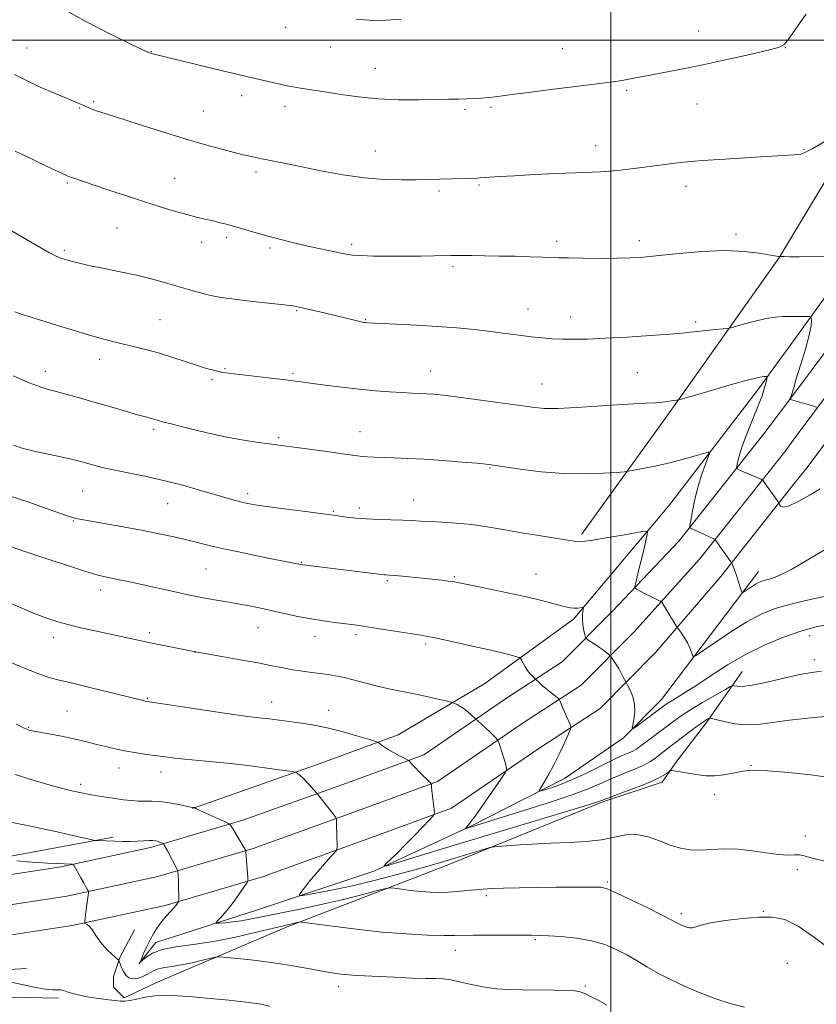
# Model space of a CAD drawing. Extents: x 2197300 to 2200200, y 347300 to 350200.
# Drawn here: x 2198322 to 2198562, y 348709 to 349006 of the extents above; entities that cross this region are included whole.
import ezdxf

# ---------------------------------------------------------------- set-up
doc = ezdxf.new("R2010")
doc.units = 0
doc.header["$MEASUREMENT"] = 0
for name, color, linetype, lineweight in [('32000', 7, 'Continuous', 0), ('DTM HARD BREAKLINE', 7, 'Continuous', 0), ('DTM SPOT ELEVATION', 2, 'Continuous', 13), ('INDEX CONTOUR', 41, 'Continuous', 13), ('INTERMEDIATE CONTOUR', 44, 'Continuous', 0)]:
    doc.layers.add(name, color=color, linetype=linetype, lineweight=lineweight)

msp = doc.modelspace()

# ---------------------------------------------------------------- linework, layer by layer
at = {"layer": '32000', "flags": 128}
for points in [[(2198500, 350000), (2198500, 347500)], [(2197500, 349000), (2200000, 349000)]]:
    msp.add_lwpolyline(points, dxfattribs=at)
at = {"layer": 'DTM HARD BREAKLINE'}
for points in [[(2198554.99, 348879.31, 1194.77), (2198588.24, 348923.83, 1191.31), (2198640.56, 348990.29, 1186.9), (2198690.92, 349059.33, 1183.26), (2198746.44, 349134.89, 1178.26), (2198794.89, 349196.78, 1173.85), (2198849.12, 349271.04, 1170.21), (2198900.12, 349342.03, 1166.83), (2198947.25, 349405.22, 1163.98), (2199000.85, 349475.57, 1159.69), (2199053.16, 349545.92, 1155.08), (2199114.51, 349624.1, 1149.56), (2199157.13, 349680.78, 1145.66), (2199186.19, 349719.86, 1143.85), (2199274.02, 349833.22, 1139.95), (2199312.76, 349886.63, 1137.55), (2199349.57, 349934.19, 1135.99), (2199382.52, 349972.64, 1135.66), (2199405.312, 350000, 1135.391)], [(2198555, 348893.12, 1193.89), (2198581.69, 348928.85, 1191.11), (2198633.98, 348995.27, 1186.7), (2198684.26, 349064.2, 1183.06), (2198739.87, 349139.88, 1178.06), (2198788.31, 349201.76, 1173.65), (2198842.44, 349275.88, 1170.01), (2198893.46, 349346.9, 1166.63), (2198940.66, 349410.19, 1163.78), (2198994.26, 349480.53, 1159.49), (2199046.6, 349550.93, 1154.88), (2199107.97, 349629.13, 1149.36), (2199150.52, 349685.72, 1145.46), (2199179.62, 349724.85, 1143.65), (2199267.42, 349838.17, 1139.75), (2199306.16, 349891.58, 1137.35), (2199343.17, 349939.4, 1135.79), (2199376.22, 349977.96, 1135.46), (2199394.574, 350000, 1135.24)], [(2198559.19, 348871.15, 1194.81), (2198594.79, 348918.81, 1191.11), (2198647.14, 348985.31, 1186.7), (2198697.58, 349054.46, 1183.06), (2198753.01, 349129.9, 1178.06), (2198801.47, 349191.8, 1173.65), (2198855.8, 349266.2, 1170.01), (2198906.78, 349337.16, 1166.63), (2198953.84, 349400.25, 1163.78), (2199007.44, 349470.61, 1159.49), (2199059.72, 349540.91, 1154.88), (2199121.05, 349619.07, 1149.36), (2199163.74, 349675.84, 1145.46), (2199192.76, 349714.87, 1143.65), (2199280.62, 349828.27, 1139.75), (2199319.36, 349881.68, 1137.35), (2199355.97, 349928.98, 1135.79), (2199388.82, 349967.32, 1135.46), (2199416.052, 350000, 1135.144)], [(2198555.05, 348941.57, 1191.67), (2198580.6, 348983.98, 1189.64)], [(2198491.15, 348850.96, 1199.75), (2198517.18, 348886.96, 1196.42), (2198550.81, 348934.52, 1192.01), (2198555.05, 348941.57, 1191.67)], [(2198555.02, 348909.34, 1194.81), (2198573.85, 348935.3, 1191.94)], [(2198373.89, 348768.34, 1212.04), (2198410.93, 348781.36, 1209.61), (2198435.83, 348790.47, 1207.49), (2198461.98, 348805.99, 1205.13), (2198488.74, 348825.35, 1202.31), (2198517.34, 348859.44, 1199.37), (2198544.01, 348894.16, 1196.49), (2198555.02, 348909.34, 1194.81)], [(2198546.13, 348881.24, 1194.82), (2198555, 348893.12, 1193.89)], [(2198546.13, 348881.24, 1194.82), (2198520.44, 348848.87, 1198.46), (2198500.43, 348827.79, 1200.76), (2198485.35, 348812.52, 1203.07), (2198468.22, 348801.37, 1205.05), (2198443.57, 348784.51, 1207.67), (2198421.66, 348776.45, 1209.27), (2198389.37, 348764.84, 1211.58), (2198361.19, 348756.52, 1214.39), (2198334.3, 348750.72, 1216.25), (2198313.13, 348747.47, 1218.11)], [(2198552.73, 348876.28, 1195.01), (2198554.99, 348879.31, 1194.77)], [(2198552.73, 348876.28, 1195.01), (2198526.69, 348843.48, 1198.66), (2198506.98, 348821.61, 1200.96), (2198491.07, 348805.51, 1203.27), (2198473.22, 348793.88, 1205.25), (2198447.73, 348776.45, 1207.87), (2198424.74, 348767.99, 1209.47), (2198392.17, 348756.28, 1211.78), (2198363.42, 348747.79, 1214.59), (2198335.93, 348741.86, 1216.45), (2198314.19, 348738.53, 1218.31)], [(2198559.19, 348871.15, 1194.81), (2198554.98, 348865.84, 1195.4)], [(2198554.98, 348865.84, 1195.4), (2198533.1, 348838.29, 1198.46), (2198513.53, 348815.43, 1200.76), (2198496.79, 348798.5, 1203.07), (2198478.22, 348786.39, 1205.05), (2198451.89, 348768.39, 1207.67), (2198427.82, 348759.53, 1209.27), (2198394.97, 348747.72, 1211.58), (2198365.65, 348739.06, 1214.39), (2198337.56, 348733, 1216.25), (2198315.25, 348729.59, 1218.11)], [(2198357.68, 348721.49, 1214.03), (2198362.77, 348727.92, 1213.46), (2198393.43, 348737.71, 1210.96), (2198428.56, 348749.44, 1208.21), (2198457.92, 348763.05, 1205.84), (2198485.99, 348777.3, 1203.28), (2198503.84, 348789.57, 1202.19), (2198515.29, 348801.15, 1201.3), (2198544.5, 348839.73, 1197.33)], [(2198356.34, 348731.72, 1215.44), (2198351.91, 348723.38, 1215.83), (2198350.03, 348717.61, 1217.11), (2198350.05, 348714.41, 1217.49), (2198353.27, 348711.22, 1217.75), (2198362.84, 348715.76, 1217.49), (2198402.42, 348732.64, 1214.29), (2198449.67, 348750.84, 1210.77), (2198497.55, 348770.33, 1208.21), (2198515.44, 348776.2, 1208.4), (2198519.88, 348782.62, 1207.7), (2198528.77, 348794.2, 1206.29), (2198539.56, 348809.62, 1203.15)], [(2198013.17, 348773.67, 1245.53), (2198024.12, 348762.21, 1245.15), (2198035.04, 348755.88, 1244.89), (2198047.21, 348753.39, 1243.93), (2198061.95, 348751.56, 1241.82), (2198096.5, 348751.77, 1239.07), (2198138.74, 348752.02, 1235.29), (2198179.7, 348752.27, 1228.76), (2198209.79, 348751.17, 1224.15), (2198245.63, 348751.38, 1221.15), (2198288.5, 348752.28, 1217.11), (2198317.93, 348753.73, 1215.64), (2198349.9, 348759.68, 1213.66)], [(2198152.26, 348718.98, 1232.59), (2198191.31, 348717.3, 1227.6), (2198234.83, 348717.56, 1222.8), (2198271.31, 348717.77, 1219.67), (2198298.18, 348718.58, 1218.19), (2198323.77, 348720.01, 1217.11)], [(2198151.01, 348714.49, 1234.77), (2198193.89, 348713.47, 1229.01), (2198225.26, 348711.74, 1225.04), (2198254.06, 348711.91, 1222.74), (2198286.7, 348712.11, 1219.92), (2198308.46, 348711.6, 1219.28), (2198333.43, 348711.11, 1218.26)]]:
    msp.add_polyline3d(points, dxfattribs=at)
at = {"layer": 'DTM SPOT ELEVATION'}
for p in [(2198401.97, 349003.78, 1186.53), (2198526.49, 349002.74, 1187.29), (2198323.97, 348997.64, 1189.09), (2198361.47, 348996.5, 1187.95), (2198415.45, 348997.86, 1186.78), (2198485.36, 348997.52, 1187.1), (2198552.54, 348997.71, 1188.03), (2198428.96, 348991.42, 1187.21), (2198388.7, 348983.21, 1188.51), (2198504.77, 348984.86, 1188.22), (2198344.08, 348981.42, 1189.78), (2198525.92, 348980.67, 1188.75), (2198339.84, 348979.46, 1190.12), (2198377.14, 348978.59, 1189.1), (2198401.77, 348979.96, 1188.54), (2198456.06, 348979.1, 1188.25), (2198463.8, 348979.67, 1188.23), (2198429.01, 348966.58, 1189.23), (2198495.38, 348968.15, 1189.39), (2198558.17, 348966.93, 1189.9), (2198392.95, 348960.16, 1190.37), (2198336.07, 348956.93, 1192.18), (2198368.52, 348958.33, 1191.11), (2198448.17, 348954.48, 1190.3), (2198460.26, 348956.24, 1190.18), (2198522.59, 348955.88, 1190.55), (2198351.06, 348943.31, 1192.91), (2198376.63, 348938.99, 1192.62), (2198384.17, 348940.55, 1192.35), (2198483.65, 348939.35, 1191.61), (2198508.52, 348939.53, 1191.57), (2198537.72, 348941.46, 1191.69), (2198335.24, 348936.62, 1193.73), (2198397.17, 348937.33, 1192.29), (2198421.83, 348938.43, 1191.65), (2198452.36, 348931.65, 1192.29), (2198405.22, 348918.37, 1194.13), (2198475.04, 348918.93, 1193.26), (2198364.03, 348915.73, 1195.03), (2198426.04, 348915.72, 1193.91), (2198487.88, 348916.46, 1193.38), (2198525.59, 348914.96, 1193.72), (2198345.83, 348903.72, 1196.61), (2198329.53, 348900.12, 1197.46), (2198383.61, 348900.9, 1195.88), (2198445.7, 348900.2, 1195.3), (2198379.74, 348897.62, 1196.25), (2198404.18, 348899.51, 1195.78), (2198507.93, 348899.66, 1194.95), (2198479.23, 348896.27, 1195.22), (2198362.18, 348882.67, 1198.3), (2198399.8, 348880.14, 1197.77), (2198424.32, 348881.92, 1197.23), (2198463.5, 348870.99, 1198.11), (2198340.7, 348864.01, 1200.92), (2198390.53, 348863.23, 1199.61), (2198366.32, 348860.19, 1200.84), (2198424.17, 348858.86, 1199.59), (2198440.52, 348861.31, 1199.28), (2198416.32, 348857.94, 1199.85), (2198337.88, 348854.98, 1202.11), (2198406.72, 348842.5, 1201.91), (2198377.95, 348840.55, 1202.92), (2198452.78, 348838.18, 1201.83), (2198477.44, 348839.02, 1201.21), (2198432.6, 348836.97, 1202.21), (2198346.2, 348834.14, 1204.53), (2198360.97, 348821.35, 1205.66), (2198393.62, 348822.8, 1204.77), (2198410.83, 348820.21, 1204.6), (2198423.18, 348820.67, 1204.36), (2198559.94, 348820.43, 1202.6), (2198331.94, 348819.88, 1206.53), (2198444.16, 348817.92, 1204.28), (2198374.57, 348815.36, 1206.02), (2198561.3, 348813.13, 1203.48), (2198360.25, 348801.52, 1207.88), (2198397.76, 348800.45, 1207.3), (2198336.05, 348797.73, 1209.05), (2198414.94, 348797.89, 1207.37), (2198324.46, 348792.74, 1209.9), (2198351.69, 348780.48, 1210.66), (2198364.37, 348779.33, 1210.59), (2198542.19, 348781.27, 1207.9), (2198340.16, 348775.54, 1211.63), (2198531.33, 348772.43, 1208.52), (2198558.57, 348760, 1209.7), (2198556.17, 348749.83, 1210.3), (2198498.88, 348746.17, 1211.79), (2198462.47, 348742.06, 1212.33), (2198545.97, 348737.32, 1211.85), (2198521.21, 348736.57, 1211.62), (2198477.24, 348728.71, 1214.19), (2198453.09, 348725.54, 1214.66), (2198553.14, 348721.58, 1213.63), (2198417.88, 348714.58, 1216.55), (2198492.26, 348714.74, 1215.85)]:
    msp.add_point(p, dxfattribs=at)
at = {"layer": 'INDEX CONTOUR'}
for points in [[(2198564.752, 348969.625, 1190), (2198560.845, 348967.326, 1190), (2198558.496, 348966.041, 1190), (2198557.289, 348965.556, 1190), (2198556.467, 348965.459, 1190), (2198555.265, 348965.391, 1190), (2198541.926, 348964.571, 1190), (2198534.329, 348964.089, 1190), (2198527.585, 348963.628, 1190), (2198523.023, 348963.26, 1190), (2198520.101, 348962.958, 1190), (2198512.47, 348962.011, 1190), (2198509.366, 348961.609, 1190), (2198506.072, 348961.163, 1190), (2198502.773, 348960.739, 1190), (2198499.679, 348960.416, 1190), (2198496.836, 348960.246, 1190), (2198489.324, 348960.007, 1190), (2198483.453, 348959.745, 1190), (2198476.923, 348959.409, 1190), (2198470.965, 348959.076, 1190), (2198466.548, 348958.809, 1190), (2198460.63, 348958.417, 1190), (2198459.666, 348958.373, 1190), (2198444.527, 348957.942, 1190), (2198441.207, 348957.866, 1190), (2198436.932, 348957.818, 1190), (2198431.728, 348957.947, 1190), (2198425.726, 348958.435, 1190), (2198419.147, 348959.387, 1190), (2198412.574, 348960.6, 1190), (2198401.992, 348962.742, 1190), (2198394.21, 348964.292, 1190), (2198390.726, 348965.036, 1190), (2198389.032, 348965.427, 1190), (2198386.46, 348966.064, 1190), (2198382.703, 348967.043, 1190), (2198377.733, 348968.41, 1190), (2198371.598, 348970.202, 1190), (2198364.522, 348972.374, 1190), (2198357.453, 348974.61, 1190), (2198347.554, 348977.8, 1190), (2198345.201, 348978.581, 1190), (2198343.807, 348979.075, 1190), (2198342.804, 348979.474, 1190), (2198341.957, 348979.845, 1190), (2198341.114, 348980.227, 1190), (2198340.08, 348980.68, 1190), (2198338.497, 348981.353, 1190), (2198332.266, 348983.962, 1190), (2198327.955, 348985.822, 1190), (2198323.766, 348987.753, 1190), (2198320.208, 348989.613, 1190)], [(2198566.299, 348832.654, 1200), (2198560.12, 348831.28, 1200), (2198554.292, 348829.941, 1200), (2198549.498, 348828.553, 1200), (2198545.31, 348826.861, 1200), (2198541.019, 348824.567, 1200), (2198536.189, 348821.547, 1200), (2198531.461, 348818.377, 1200), (2198527.751, 348815.805, 1200), (2198525.705, 348814.409, 1200), (2198524.893, 348814.074, 1200), (2198524.62, 348814.511, 1200), (2198524.302, 348815.458, 1200), (2198523.804, 348816.744, 1200), (2198523.104, 348818.228, 1200), (2198522.215, 348819.755, 1200), (2198521.303, 348821.137, 1200), (2198519.713, 348823.417, 1200), (2198518.782, 348824.858, 1200), (2198518.062, 348826.008, 1200), (2198515.34, 348830.492, 1200), (2198515.074, 348830.773, 1200), (2198514.697, 348830.962, 1200), (2198514.024, 348831.259, 1200), (2198513.048, 348831.706, 1200), (2198511.807, 348832.301, 1200), (2198510.377, 348833.02, 1200), (2198507.893, 348834.309, 1200), (2198507.31, 348834.687, 1200), (2198507.204, 348835.25, 1200), (2198507.481, 348836.479, 1200), (2198508.76, 348841.549, 1200), (2198509.493, 348844.545, 1200), (2198510.125, 348847.236, 1200), (2198510.955, 348850.962, 1200), (2198511.01, 348851.765, 1200), (2198510.2, 348851.91, 1200), (2198507.829, 348851.522, 1200), (2198503.556, 348850.754, 1200), (2198498.453, 348849.866, 1200), (2198493.945, 348849.148, 1200), (2198491.018, 348848.828, 1200), (2198488.893, 348848.894, 1200), (2198486.354, 348849.27, 1200), (2198477.651, 348850.662, 1200), (2198472.475, 348851.538, 1200), (2198467.491, 348852.436, 1200), (2198462.713, 348853.265, 1200), (2198458.032, 348853.927, 1200), (2198453.409, 348854.357, 1200), (2198449.099, 348854.616, 1200), (2198445.426, 348854.794, 1200), (2198442.559, 348854.964, 1200), (2198440.051, 348855.124, 1200), (2198437.294, 348855.255, 1200), (2198430.048, 348855.449, 1200), (2198426.314, 348855.612, 1200), (2198423.062, 348855.872, 1200), (2198420.413, 348856.175, 1200), (2198416.966, 348856.646, 1200), (2198407.267, 348857.902, 1200), (2198401.491, 348858.664, 1200), (2198396.295, 348859.372, 1200), (2198392.75, 348859.9, 1200), (2198390.472, 348860.307, 1200), (2198388.72, 348860.702, 1200), (2198386.814, 348861.192, 1200), (2198384.328, 348861.882, 1200), (2198380.902, 348862.873, 1200), (2198376.315, 348864.217, 1200), (2198370.905, 348865.741, 1200), (2198365.15, 348867.221, 1200), (2198359.504, 348868.478, 1200), (2198349.953, 348870.393, 1200), (2198346.615, 348871.149, 1200), (2198344.125, 348871.8, 1200), (2198340.506, 348872.831, 1200), (2198338.684, 348873.301, 1200), (2198336.328, 348873.844, 1200), (2198333.218, 348874.51, 1200), (2198326.917, 348875.835, 1200), (2198324.916, 348876.289, 1200), (2198323.664, 348876.613, 1200), (2198322.804, 348876.876, 1200), (2198319.91, 348877.845, 1200)], [(2198565.495, 348752.222, 1210), (2198560.717, 348753.283, 1210), (2198558.298, 348753.994, 1210), (2198556.903, 348754.338, 1210), (2198555.382, 348754.346, 1210), (2198553.329, 348754.263, 1210), (2198550.523, 348754.383, 1210), (2198546.853, 348754.893, 1210), (2198542.637, 348755.559, 1210), (2198538.305, 348756.042, 1210), (2198534.215, 348756.105, 1210), (2198530.452, 348755.92, 1210), (2198527.023, 348755.762, 1210), (2198523.908, 348755.87, 1210), (2198520.934, 348756.339, 1210), (2198517.892, 348757.228, 1210), (2198514.631, 348758.504, 1210), (2198511.233, 348759.755, 1210), (2198507.836, 348760.477, 1210), (2198504.511, 348760.331, 1210), (2198497.132, 348758.846, 1210), (2198492.579, 348758.352, 1210), (2198487.456, 348758.081, 1210), (2198481.919, 348757.857, 1210), (2198476.226, 348757.551, 1210), (2198471.037, 348757.21, 1210), (2198467.112, 348756.926, 1210), (2198464.891, 348756.744, 1210), (2198463.536, 348756.515, 1210), (2198461.886, 348756.043, 1210), (2198448.591, 348752.029, 1210), (2198445.169, 348751.027, 1210), (2198440.851, 348749.819, 1210), (2198435.148, 348748.286, 1210), (2198428.618, 348746.607, 1210), (2198422.078, 348745.032, 1210), (2198416.261, 348743.774, 1210), (2198411.545, 348742.854, 1210), (2198408.222, 348742.253, 1210), (2198406.474, 348741.979, 1210), (2198406.035, 348742.153, 1210), (2198406.531, 348742.925, 1210), (2198407.627, 348744.381, 1210), (2198409.158, 348746.355, 1210), (2198411.001, 348748.618, 1210), (2198413.001, 348750.932, 1210), (2198414.877, 348753.018, 1210), (2198417.107, 348755.456, 1210), (2198417.398, 348755.891, 1210), (2198417.443, 348756.889, 1210), (2198417.438, 348757.867, 1210), (2198417.419, 348759.24, 1210), (2198417.298, 348764.184, 1210), (2198417.268, 348764.983, 1210), (2198417.199, 348765.355, 1210), (2198417.032, 348765.619, 1210), (2198416.17, 348766.761, 1210), (2198411.643, 348772.539, 1210), (2198411.246, 348773.009, 1210), (2198409.639, 348774.787, 1210), (2198408.384, 348776.15, 1210), (2198407.181, 348777.401, 1210), (2198406.267, 348778.272, 1210), (2198405.646, 348778.793, 1210), (2198405.265, 348779.074, 1210), (2198404.94, 348779.23, 1210), (2198403.967, 348779.406, 1210), (2198401.514, 348779.752, 1210), (2198397.06, 348780.364, 1210), (2198391.323, 348781.119, 1210), (2198385.333, 348781.838, 1210), (2198379.951, 348782.384, 1210), (2198371.511, 348783.132, 1210), (2198368.387, 348783.471, 1210), (2198365.669, 348783.827, 1210), (2198360.09, 348784.617, 1210), (2198357.019, 348785.076, 1210), (2198353.94, 348785.602, 1210), (2198350.977, 348786.204, 1210), (2198348.137, 348786.861, 1210), (2198345.4, 348787.54, 1210), (2198342.715, 348788.218, 1210), (2198339.918, 348788.898, 1210), (2198336.817, 348789.59, 1210), (2198333.345, 348790.285, 1210), (2198325.55, 348791.754, 1210), (2198324.718, 348791.936, 1210), (2198324.323, 348792.046, 1210), (2198323.926, 348792.196, 1210), (2198322.933, 348792.654, 1210), (2198320.711, 348793.737, 1210)]]:
    msp.add_polyline3d(points, dxfattribs=at)
at = {"layer": 'INTERMEDIATE CONTOUR'}
for points in [[(2198558.885, 349007.792, 1188), (2198557.009, 349005.269, 1188), (2198553.327, 348999.988, 1188), (2198552.137, 348998.574, 1188), (2198550.546, 348997.774, 1188), (2198547.389, 348996.966, 1188), (2198541.902, 348995.682, 1188), (2198534.928, 348994.089, 1188), (2198527.707, 348992.505, 1188), (2198521.294, 348991.194, 1188), (2198515.983, 348990.177, 1188), (2198511.88, 348989.415, 1188), (2198509.001, 348988.866, 1188), (2198505.434, 348988.156, 1188), (2198503.897, 348987.871, 1188), (2198502.095, 348987.578, 1188), (2198499.76, 348987.248, 1188), (2198496.658, 348986.853, 1188), (2198487.723, 348985.76, 1188), (2198481.897, 348985.034, 1188), (2198475.983, 348984.283, 1188), (2198470.943, 348983.629, 1188), (2198465.109, 348982.857, 1188), (2198463.179, 348982.655, 1188), (2198461.101, 348982.508, 1188), (2198458.84, 348982.395, 1188), (2198456.503, 348982.303, 1188), (2198454.087, 348982.218, 1188), (2198451.18, 348982.133, 1188), (2198447.272, 348982.041, 1188), (2198442.044, 348981.957, 1188), (2198435.968, 348981.984, 1188), (2198429.712, 348982.249, 1188), (2198423.864, 348982.823, 1188), (2198418.687, 348983.562, 1188), (2198414.364, 348984.268, 1188), (2198411.006, 348984.792, 1188), (2198406.417, 348985.463, 1188), (2198404.685, 348985.766, 1188), (2198402.947, 348986.119, 1188), (2198392.698, 348988.391, 1188), (2198390.118, 348988.978, 1188), (2198387.212, 348989.659, 1188), (2198383.267, 348990.604, 1188), (2198362.25, 348995.714, 1188), (2198361.795, 348995.842, 1188), (2198361.383, 348995.97, 1188), (2198360.993, 348996.104, 1188), (2198360.436, 348996.329, 1188), (2198358.871, 348997.054, 1188), (2198355.287, 348998.769, 1188), (2198349.109, 349001.783, 1188), (2198341.476, 349005.688, 1188), (2198333.959, 349009.893, 1188)], [(2198436.751, 349006.282, 1186), (2198432.21, 349005.973, 1186), (2198428.547, 349005.92, 1186), (2198425.625, 349006.052, 1186), (2198423.179, 349006.262, 1186)], [(2198570.232, 348934.736, 1192), (2198556.799, 348934.668, 1192), (2198553.864, 348934.674, 1192), (2198552.247, 348934.692, 1192), (2198550.846, 348934.729, 1192), (2198550.644, 348934.747, 1192), (2198549.884, 348934.865, 1192), (2198548.068, 348935.181, 1192), (2198544.807, 348935.727, 1192), (2198540.161, 348936.267, 1192), (2198534.301, 348936.501, 1192), (2198527.522, 348936.224, 1192), (2198520.625, 348935.625, 1192), (2198514.537, 348934.988, 1192), (2198509.867, 348934.543, 1192), (2198505.956, 348934.293, 1192), (2198501.83, 348934.187, 1192), (2198496.842, 348934.175, 1192), (2198491.654, 348934.224, 1192), (2198487.26, 348934.3, 1192), (2198484.307, 348934.378, 1192), (2198479.458, 348934.556, 1192), (2198475.695, 348934.668, 1192), (2198471.108, 348934.783, 1192), (2198466.313, 348934.881, 1192), (2198461.864, 348934.949, 1192), (2198458.076, 348934.988, 1192), (2198455.206, 348935.005, 1192), (2198453.331, 348935.004, 1192), (2198451.811, 348934.984, 1192), (2198446.756, 348934.885, 1192), (2198442.723, 348934.828, 1192), (2198438.056, 348934.796, 1192), (2198433.119, 348934.811, 1192), (2198428.457, 348934.876, 1192), (2198424.657, 348934.995, 1192), (2198422.077, 348935.176, 1192), (2198420.163, 348935.45, 1192), (2198418.128, 348935.856, 1192), (2198415.366, 348936.423, 1192), (2198411.975, 348937.13, 1192), (2198408.232, 348937.948, 1192), (2198404.38, 348938.849, 1192), (2198400.515, 348939.814, 1192), (2198396.699, 348940.826, 1192), (2198393.008, 348941.861, 1192), (2198386.529, 348943.735, 1192), (2198383.968, 348944.449, 1192), (2198381.748, 348945.031, 1192), (2198379.672, 348945.537, 1192), (2198377.535, 348946.029, 1192), (2198375.104, 348946.605, 1192), (2198372.14, 348947.366, 1192), (2198368.455, 348948.398, 1192), (2198364.071, 348949.708, 1192), (2198359.063, 348951.285, 1192), (2198353.607, 348953.075, 1192), (2198348.284, 348954.862, 1192), (2198337.435, 348958.522, 1192), (2198336.727, 348958.776, 1192), (2198335.878, 348959.151, 1192), (2198327.955, 348962.914, 1192), (2198324.71, 348964.432, 1192), (2198322.272, 348965.551, 1192), (2198320.35, 348966.462, 1192)], [(2198562.031, 348889.315, 1194), (2198561.158, 348889.58, 1194), (2198554.126, 348891.661, 1194), (2198554.006, 348891.708, 1194), (2198553.986, 348891.784, 1194), (2198554.048, 348891.956, 1194), (2198554.338, 348892.712, 1194), (2198554.516, 348893.238, 1194), (2198555.112, 348895.253, 1194), (2198555.901, 348897.835, 1194), (2198557.181, 348901.97, 1194), (2198558.625, 348906.765, 1194), (2198559.795, 348911.028, 1194), (2198560.372, 348913.846, 1194), (2198560.496, 348915.402, 1194), (2198560.422, 348916.157, 1194), (2198560.32, 348916.515, 1194), (2198560.015, 348916.646, 1194), (2198559.246, 348916.66, 1194), (2198553.889, 348916.626, 1194), (2198551.786, 348916.592, 1194), (2198549.494, 348916.43, 1194), (2198546.766, 348916.009, 1194), (2198543.51, 348915.263, 1194), (2198540.249, 348914.389, 1194), (2198536.167, 348913.227, 1194), (2198535.17, 348913.031, 1194), (2198533.814, 348912.892, 1194), (2198531.505, 348912.678, 1194), (2198528.673, 348912.405, 1194), (2198526.013, 348912.127, 1194), (2198523.912, 348911.878, 1194), (2198521.55, 348911.62, 1194), (2198517.799, 348911.298, 1194), (2198511.954, 348910.883, 1194), (2198504.987, 348910.443, 1194), (2198498.288, 348910.073, 1194), (2198492.94, 348909.848, 1194), (2198488.791, 348909.766, 1194), (2198485.38, 348909.805, 1194), (2198482.283, 348909.946, 1194), (2198479.227, 348910.192, 1194), (2198475.975, 348910.549, 1194), (2198472.333, 348911.013, 1194), (2198468.27, 348911.551, 1194), (2198463.798, 348912.117, 1194), (2198458.912, 348912.675, 1194), (2198453.559, 348913.198, 1194), (2198447.669, 348913.664, 1194), (2198441.343, 348914.053, 1194), (2198435.352, 348914.358, 1194), (2198426.572, 348914.771, 1194), (2198426.046, 348914.813, 1194), (2198425.634, 348914.862, 1194), (2198425.006, 348914.98, 1194), (2198423.911, 348915.228, 1194), (2198416.863, 348916.93, 1194), (2198413.578, 348917.699, 1194), (2198404.236, 348919.813, 1194), (2198403.08, 348919.983, 1194), (2198400.548, 348920.281, 1194), (2198391.147, 348921.294, 1194), (2198386.483, 348921.82, 1194), (2198383.194, 348922.254, 1194), (2198380.833, 348922.672, 1194), (2198378.61, 348923.192, 1194), (2198375.897, 348923.902, 1194), (2198372.694, 348924.78, 1194), (2198369.162, 348925.78, 1194), (2198365.415, 348926.853, 1194), (2198361.377, 348927.966, 1194), (2198356.925, 348929.079, 1194), (2198352.058, 348930.153, 1194), (2198347.262, 348931.134, 1194), (2198343.14, 348931.964, 1194), (2198340.136, 348932.606, 1194), (2198338.042, 348933.097, 1194), (2198336.49, 348933.505, 1194), (2198335.146, 348933.899, 1194), (2198333.82, 348934.37, 1194), (2198332.36, 348935.016, 1194), (2198330.572, 348935.951, 1194), (2198328.1, 348937.349, 1194), (2198314.332, 348945.306, 1194)], [(2198563.041, 348864.646, 1196), (2198560.087, 348862.882, 1196), (2198556.696, 348860.951, 1196), (2198553.771, 348859.544, 1196), (2198551.991, 348859.151, 1196), (2198551.161, 348859.467, 1196), (2198550.862, 348859.986, 1196), (2198550.735, 348860.312, 1196), (2198550.651, 348860.485, 1196), (2198545.857, 348867.11, 1196), (2198545.584, 348867.4, 1196), (2198545.3, 348867.555, 1196), (2198544.014, 348868.141, 1196), (2198542.888, 348868.631, 1196), (2198538.746, 348870.357, 1196), (2198538.087, 348870.661, 1196), (2198537.879, 348870.971, 1196), (2198537.946, 348871.553, 1196), (2198538.163, 348872.66, 1196), (2198538.635, 348874.494, 1196), (2198539.515, 348877.244, 1196), (2198540.876, 348880.936, 1196), (2198542.451, 348884.95, 1196), (2198544.89, 348891.021, 1196), (2198545.555, 348892.747, 1196), (2198546.03, 348894.135, 1196), (2198546.438, 348895.527, 1196), (2198546.783, 348896.824, 1196), (2198547.031, 348897.817, 1196), (2198547.15, 348898.359, 1196), (2198547.092, 348898.558, 1196), (2198546.81, 348898.585, 1196), (2198546.142, 348898.539, 1196), (2198544.479, 348898.229, 1196), (2198541.103, 348897.396, 1196), (2198535.699, 348895.907, 1196), (2198529.575, 348894.157, 1196), (2198521.575, 348891.838, 1196), (2198520.44, 348891.525, 1196), (2198520.067, 348891.461, 1196), (2198519.645, 348891.42, 1196), (2198519.007, 348891.345, 1196), (2198518.145, 348891.223, 1196), (2198517.028, 348891.048, 1196), (2198515.511, 348890.844, 1196), (2198513.422, 348890.648, 1196), (2198510.586, 348890.474, 1196), (2198506.811, 348890.276, 1196), (2198501.902, 348889.988, 1196), (2198495.868, 348889.584, 1196), (2198489.553, 348889.178, 1196), (2198484.003, 348888.922, 1196), (2198479.874, 348888.945, 1196), (2198476.268, 348889.261, 1196), (2198471.892, 348889.863, 1196), (2198465.905, 348890.71, 1196), (2198459.266, 348891.63, 1196), (2198453.385, 348892.417, 1196), (2198449.306, 348892.917, 1196), (2198446.617, 348893.185, 1196), (2198444.539, 348893.322, 1196), (2198439.914, 348893.531, 1196), (2198436.921, 348893.68, 1196), (2198433.283, 348893.902, 1196), (2198429.015, 348894.231, 1196), (2198424.168, 348894.697, 1196), (2198418.904, 348895.306, 1196), (2198413.814, 348895.959, 1196), (2198404.197, 348897.264, 1196), (2198401.109, 348897.65, 1196), (2198396.68, 348898.178, 1196), (2198384.682, 348899.578, 1196), (2198383.044, 348899.801, 1196), (2198381.763, 348900.043, 1196), (2198380.19, 348900.415, 1196), (2198378.088, 348900.993, 1196), (2198375.321, 348901.847, 1196), (2198367.903, 348904.305, 1196), (2198363.884, 348905.563, 1196), (2198360.067, 348906.627, 1196), (2198356.48, 348907.527, 1196), (2198353.082, 348908.34, 1196), (2198349.79, 348909.146, 1196), (2198346.338, 348910.046, 1196), (2198342.414, 348911.145, 1196), (2198337.858, 348912.499, 1196), (2198333.104, 348913.955, 1196), (2198325.208, 348916.415, 1196), (2198322.459, 348917.292, 1196), (2198320.297, 348918.018, 1196)], [(2198566.307, 348847.378, 1198), (2198554.764, 348840.542, 1198), (2198550.977, 348838.613, 1198), (2198548.546, 348837.692, 1198), (2198546.957, 348837.274, 1198), (2198545.755, 348836.925, 1198), (2198544.703, 348836.501, 1198), (2198543.626, 348835.925, 1198), (2198542.414, 348835.167, 1198), (2198541.228, 348834.372, 1198), (2198540.297, 348833.726, 1198), (2198539.774, 348833.404, 1198), (2198539.507, 348833.517, 1198), (2198539.265, 348834.162, 1198), (2198538.363, 348836.922, 1198), (2198537.82, 348838.526, 1198), (2198537.322, 348839.936, 1198), (2198536.614, 348841.839, 1198), (2198536.431, 348842.29, 1198), (2198536.201, 348842.685, 1198), (2198531.568, 348849.177, 1198), (2198531.408, 348849.362, 1198), (2198531.076, 348849.556, 1198), (2198524.675, 348852.536, 1198), (2198523.863, 348852.888, 1198), (2198523.754, 348853.02, 1198), (2198523.808, 348853.602, 1198), (2198524.074, 348855.135, 1198), (2198524.586, 348857.933, 1198), (2198525.333, 348861.584, 1198), (2198526.291, 348865.489, 1198), (2198527.407, 348869.107, 1198), (2198528.499, 348872.128, 1198), (2198529.357, 348874.297, 1198), (2198529.75, 348875.442, 1198), (2198529.372, 348875.71, 1198), (2198527.9, 348875.334, 1198), (2198525.145, 348874.535, 1198), (2198521.457, 348873.511, 1198), (2198517.32, 348872.453, 1198), (2198513.213, 348871.522, 1198), (2198509.591, 348870.784, 1198), (2198506.902, 348870.269, 1198), (2198505.331, 348869.986, 1198), (2198504.003, 348869.823, 1198), (2198501.782, 348869.643, 1198), (2198497.805, 348869.367, 1198), (2198492.322, 348869.169, 1198), (2198485.852, 348869.281, 1198), (2198478.988, 348869.849, 1198), (2198472.6, 348870.656, 1198), (2198464.593, 348871.859, 1198), (2198462.411, 348872.127, 1198), (2198459.583, 348872.384, 1198), (2198455.031, 348872.761, 1198), (2198449.375, 348873.2, 1198), (2198443.659, 348873.597, 1198), (2198438.73, 348873.872, 1198), (2198434.665, 348874.043, 1198), (2198428.663, 348874.245, 1198), (2198426.54, 348874.336, 1198), (2198424.91, 348874.439, 1198), (2198423.582, 348874.582, 1198), (2198418.962, 348875.262, 1198), (2198414.404, 348875.91, 1198), (2198409.153, 348876.64, 1198), (2198404.52, 348877.273, 1198), (2198401.425, 348877.685, 1198), (2198396.925, 348878.249, 1198), (2198393.66, 348878.675, 1198), (2198389.361, 348879.328, 1198), (2198384.138, 348880.286, 1198), (2198378.24, 348881.569, 1198), (2198372.474, 348882.95, 1198), (2198367.785, 348884.14, 1198), (2198364.845, 348884.926, 1198), (2198362.238, 348885.679, 1198), (2198359.703, 348886.359, 1198), (2198357.273, 348887.041, 1198), (2198353.663, 348888.091, 1198), (2198349.244, 348889.388, 1198), (2198344.542, 348890.757, 1198), (2198340.04, 348892.04, 1198), (2198336.038, 348893.15, 1198), (2198332.792, 348894.017, 1198), (2198330.355, 348894.654, 1198), (2198327.96, 348895.402, 1198), (2198324.637, 348896.682, 1198), (2198319.796, 348898.743, 1198)], [(2198566.257, 348823.959, 1202), (2198561.894, 348823.096, 1202), (2198557.229, 348821.811, 1202), (2198552.027, 348820.006, 1202), (2198546.461, 348817.687, 1202), (2198540.8, 348814.877, 1202), (2198535.315, 348811.669, 1202), (2198530.27, 348808.415, 1202), (2198525.935, 348805.527, 1202), (2198522.512, 348803.328, 1202), (2198519.957, 348801.766, 1202), (2198518.165, 348800.696, 1202), (2198516.959, 348799.941, 1202), (2198515.891, 348799.195, 1202), (2198507.869, 348793.222, 1202), (2198506.764, 348792.442, 1202), (2198506.425, 348792.484, 1202), (2198506.566, 348793.385, 1202), (2198506.899, 348795.116, 1202), (2198507.169, 348797.375, 1202), (2198507.12, 348799.799, 1202), (2198506.599, 348802.054, 1202), (2198505.825, 348803.943, 1202), (2198505.116, 348805.302, 1202), (2198504.461, 348806.51, 1202), (2198503.733, 348807.942, 1202), (2198503.099, 348809.142, 1202), (2198502.35, 348810.47, 1202), (2198501.553, 348811.766, 1202), (2198500.816, 348812.893, 1202), (2198499.925, 348814.189, 1202), (2198499.66, 348814.475, 1202), (2198499.234, 348814.822, 1202), (2198498.476, 348815.419, 1202), (2198497.439, 348816.209, 1202), (2198496.238, 348817.079, 1202), (2198494.992, 348817.921, 1202), (2198493.857, 348818.648, 1202), (2198492.999, 348819.183, 1202), (2198492.524, 348819.51, 1202), (2198492.298, 348819.886, 1202), (2198492.126, 348820.634, 1202), (2198491.866, 348821.964, 1202), (2198491.585, 348823.64, 1202), (2198491.4, 348825.315, 1202), (2198491.395, 348826.699, 1202), (2198491.508, 348827.736, 1202), (2198491.704, 348828.788, 1202), (2198491.618, 348828.901, 1202), (2198491.302, 348828.862, 1202), (2198490.709, 348828.763, 1202), (2198489.886, 348828.674, 1202), (2198488.906, 348828.659, 1202), (2198487.787, 348828.778, 1202), (2198486.327, 348829.079, 1202), (2198484.263, 348829.604, 1202), (2198481.368, 348830.381, 1202), (2198477.534, 348831.374, 1202), (2198472.684, 348832.53, 1202), (2198466.938, 348833.775, 1202), (2198461.204, 348834.949, 1202), (2198453.839, 348836.416, 1202), (2198452.299, 348836.696, 1202), (2198450.956, 348836.876, 1202), (2198448.995, 348837.094, 1202), (2198437.144, 348838.305, 1202), (2198434.724, 348838.537, 1202), (2198433.217, 348838.666, 1202), (2198432.003, 348838.741, 1202), (2198431.592, 348838.778, 1202), (2198408.037, 348841.623, 1202), (2198407.014, 348841.759, 1202), (2198406.456, 348841.849, 1202), (2198403.848, 348842.381, 1202), (2198395.658, 348844.024, 1202), (2198389.584, 348845.264, 1202), (2198383.791, 348846.496, 1202), (2198379.235, 348847.545, 1202), (2198372.111, 348849.3, 1202), (2198368.274, 348850.184, 1202), (2198363.793, 348851.134, 1202), (2198358.487, 348852.176, 1202), (2198352.392, 348853.302, 1202), (2198341.608, 348855.23, 1202), (2198338.707, 348855.785, 1202), (2198336.678, 348856.328, 1202), (2198334.082, 348857.237, 1202), (2198329.863, 348858.761, 1202), (2198324.496, 348860.639, 1202), (2198318.838, 348862.478, 1202)], [(2198563.438, 348809.723, 1204), (2198560.53, 348809.33, 1204), (2198556.917, 348808.655, 1204), (2198552.175, 348807.59, 1204), (2198547.064, 348806.415, 1204), (2198542.636, 348805.502, 1204), (2198539.693, 348805.124, 1204), (2198538.034, 348805.137, 1204), (2198537.204, 348805.296, 1204), (2198536.72, 348805.352, 1204), (2198535.966, 348805.042, 1204), (2198534.297, 348804.103, 1204), (2198531.314, 348802.387, 1204), (2198527.611, 348800.223, 1204), (2198524.033, 348798.056, 1204), (2198521.21, 348796.222, 1204), (2198518.93, 348794.611, 1204), (2198512.105, 348789.509, 1204), (2198508.766, 348786.966, 1204), (2198507.721, 348786.226, 1204), (2198506.657, 348785.627, 1204), (2198505.241, 348784.996, 1204), (2198503.241, 348784.136, 1204), (2198500.449, 348782.849, 1204), (2198492.611, 348778.971, 1204), (2198488.46, 348777.034, 1204), (2198484.775, 348775.527, 1204), (2198481.792, 348774.464, 1204), (2198479.693, 348773.79, 1204), (2198478.598, 348773.487, 1204), (2198478.388, 348773.691, 1204), (2198478.884, 348774.576, 1204), (2198479.911, 348776.267, 1204), (2198481.305, 348778.68, 1204), (2198482.913, 348781.683, 1204), (2198484.568, 348785.066, 1204), (2198486.066, 348788.316, 1204), (2198487.195, 348790.843, 1204), (2198487.795, 348792.259, 1204), (2198487.923, 348792.979, 1204), (2198487.69, 348793.621, 1204), (2198486.589, 348796.015, 1204), (2198485.959, 348797.451, 1204), (2198485.418, 348798.767, 1204), (2198484.707, 348800.63, 1204), (2198484.527, 348801.067, 1204), (2198484.284, 348801.365, 1204), (2198483.77, 348801.78, 1204), (2198482.847, 348802.499, 1204), (2198481.657, 348803.442, 1204), (2198480.416, 348804.463, 1204), (2198479.307, 348805.425, 1204), (2198476.348, 348808.171, 1204), (2198475.639, 348808.916, 1204), (2198474.867, 348809.886, 1204), (2198474.134, 348811.031, 1204), (2198473.508, 348812.161, 1204), (2198473.053, 348813.052, 1204), (2198472.768, 348813.552, 1204), (2198472.406, 348813.809, 1204), (2198471.659, 348814.042, 1204), (2198470.296, 348814.421, 1204), (2198468.421, 348814.921, 1204), (2198466.213, 348815.468, 1204), (2198463.797, 348816.009, 1204), (2198457.817, 348817.3, 1204), (2198450.219, 348819.026, 1204), (2198447.001, 348819.742, 1204), (2198444.751, 348820.193, 1204), (2198442.76, 348820.522, 1204), (2198440.048, 348820.937, 1204), (2198427.064, 348822.995, 1204), (2198424.067, 348823.444, 1204), (2198421.84, 348823.744, 1204), (2198416.795, 348824.363, 1204), (2198413.392, 348824.832, 1204), (2198409.594, 348825.451, 1204), (2198405.58, 348826.231, 1204), (2198401.525, 348827.097, 1204), (2198397.6, 348827.964, 1204), (2198393.93, 348828.754, 1204), (2198390.451, 348829.463, 1204), (2198387.052, 348830.105, 1204), (2198383.672, 348830.69, 1204), (2198380.45, 348831.224, 1204), (2198377.574, 348831.711, 1204), (2198375.115, 348832.171, 1204), (2198372.676, 348832.679, 1204), (2198354.497, 348836.707, 1204), (2198351.795, 348837.288, 1204), (2198347.536, 348838.162, 1204), (2198344.972, 348838.797, 1204), (2198341.024, 348839.96, 1204), (2198335.235, 348841.82, 1204), (2198328.72, 348843.985, 1204), (2198322.995, 348845.921, 1204), (2198316.973, 348847.988, 1204)], [(2198569.236, 348796.394, 1206), (2198561.295, 348795.713, 1206), (2198553.876, 348794.955, 1206), (2198544.252, 348793.66, 1206), (2198540.787, 348793.505, 1206), (2198537.314, 348793.861, 1206), (2198534.105, 348794.504, 1206), (2198530.317, 348795.469, 1206), (2198529.749, 348795.555, 1206), (2198529.47, 348795.454, 1206), (2198529.038, 348795.196, 1206), (2198528.196, 348794.639, 1206), (2198526.729, 348793.597, 1206), (2198524.54, 348791.978, 1206), (2198516.197, 348785.686, 1206), (2198513.55, 348783.598, 1206), (2198511.928, 348782.467, 1206), (2198509.77, 348781.271, 1206), (2198506.928, 348780.014, 1206), (2198503.693, 348778.716, 1206), (2198500.46, 348777.399, 1206), (2198497.39, 348776.045, 1206), (2198493.688, 348774.473, 1206), (2198488.321, 348772.459, 1206), (2198480.756, 348769.911, 1206), (2198472.46, 348767.255, 1206), (2198456.032, 348762.166, 1206), (2198456.02, 348762.203, 1206), (2198456.554, 348762.754, 1206), (2198457.402, 348763.801, 1206), (2198459.031, 348766.01, 1206), (2198461.568, 348769.604, 1206), (2198466.793, 348777.139, 1206), (2198468.111, 348779.077, 1206), (2198468.567, 348779.919, 1206), (2198468.552, 348780.393, 1206), (2198468.388, 348781.096, 1206), (2198468.121, 348782.133, 1206), (2198467.732, 348783.487, 1206), (2198467.222, 348785.087, 1206), (2198466.261, 348787.916, 1206), (2198466.012, 348788.615, 1206), (2198465.842, 348788.957, 1206), (2198465.608, 348789.238, 1206), (2198465.181, 348789.702, 1206), (2198464.509, 348790.402, 1206), (2198463.555, 348791.342, 1206), (2198462.335, 348792.485, 1206), (2198457.903, 348796.538, 1206), (2198456.868, 348797.442, 1206), (2198455.72, 348798.343, 1206), (2198454.597, 348799.082, 1206), (2198453.618, 348799.632, 1206), (2198452.896, 348799.996, 1206), (2198452.427, 348800.206, 1206), (2198451.736, 348800.404, 1206), (2198450.233, 348800.759, 1206), (2198447.518, 348801.387, 1206), (2198443.969, 348802.185, 1206), (2198440.156, 348802.994, 1206), (2198433.061, 348804.381, 1206), (2198429.602, 348805.143, 1206), (2198426.074, 348806.055, 1206), (2198422.652, 348806.997, 1206), (2198419.58, 348807.801, 1206), (2198417.007, 348808.349, 1206), (2198414.716, 348808.708, 1206), (2198409.807, 348809.298, 1206), (2198407.007, 348809.669, 1206), (2198404.125, 348810.119, 1206), (2198401.191, 348810.677, 1206), (2198397.833, 348811.361, 1206), (2198393.576, 348812.197, 1206), (2198388.231, 348813.172, 1206), (2198382.729, 348814.134, 1206), (2198374.233, 348815.601, 1206), (2198365.188, 348817.447, 1206), (2198361.146, 348818.287, 1206), (2198344.893, 348821.757, 1206), (2198340.618, 348822.694, 1206), (2198336.664, 348823.637, 1206), (2198333.215, 348824.591, 1206), (2198329.953, 348825.669, 1206), (2198326.433, 348827.007, 1206), (2198322.378, 348828.677, 1206), (2198318.175, 348830.48, 1206)], [(2198568.511, 348777.238, 1208), (2198561.053, 348778.352, 1208), (2198553.494, 348779.153, 1208), (2198547.278, 348779.654, 1208), (2198543.407, 348779.865, 1208), (2198541.132, 348779.806, 1208), (2198539.264, 348779.495, 1208), (2198536.874, 348778.985, 1208), (2198534.075, 348778.457, 1208), (2198531.24, 348778.127, 1208), (2198528.665, 348778.15, 1208), (2198526.337, 348778.433, 1208), (2198522.104, 348779.191, 1208), (2198518.991, 348779.706, 1208), (2198518.258, 348779.803, 1208), (2198517.853, 348779.724, 1208), (2198517.43, 348779.401, 1208), (2198516.636, 348778.774, 1208), (2198515.094, 348777.819, 1208), (2198512.42, 348776.519, 1208), (2198508.478, 348774.916, 1208), (2198504.127, 348773.282, 1208), (2198498.318, 348771.154, 1208), (2198496.673, 348770.532, 1208), (2198495.711, 348770.217, 1208), (2198493.218, 348769.45, 1208), (2198447.553, 348755.636, 1208), (2198435.02, 348751.822, 1208), (2198432.344, 348751.031, 1208), (2198431.624, 348750.994, 1208), (2198432.24, 348751.672, 1208), (2198433.656, 348753.026, 1208), (2198435.655, 348754.97, 1208), (2198438.103, 348757.408, 1208), (2198440.812, 348760.178, 1208), (2198445.377, 348764.937, 1208), (2198446.46, 348766.131, 1208), (2198446.817, 348766.913, 1208), (2198446.752, 348767.949, 1208), (2198446.052, 348773.64, 1208), (2198445.926, 348774.801, 1208), (2198445.865, 348775.615, 1208), (2198445.828, 348775.754, 1208), (2198445.579, 348776.04, 1208), (2198442.228, 348779.395, 1208), (2198440.897, 348780.756, 1208), (2198440, 348781.713, 1208), (2198439.488, 348782.298, 1208), (2198439.229, 348782.62, 1208), (2198439.059, 348782.802, 1208), (2198438.698, 348783.017, 1208), (2198436.298, 348784.217, 1208), (2198434.416, 348785.186, 1208), (2198432.662, 348786.156, 1208), (2198431.403, 348786.962, 1208), (2198430.612, 348787.569, 1208), (2198430.162, 348787.974, 1208), (2198429.835, 348788.219, 1208), (2198429.06, 348788.511, 1208), (2198427.169, 348789.106, 1208), (2198423.73, 348790.156, 1208), (2198419.252, 348791.443, 1208), (2198414.473, 348792.651, 1208), (2198410.016, 348793.539, 1208), (2198406.02, 348794.15, 1208), (2198396.963, 348795.319, 1208), (2198394.891, 348795.576, 1208), (2198393.072, 348795.778, 1208), (2198390.557, 348796.084, 1208), (2198386.215, 348796.678, 1208), (2198379.449, 348797.671, 1208), (2198360.171, 348800.581, 1208), (2198359.62, 348800.686, 1208), (2198358.969, 348800.84, 1208), (2198342.894, 348804.815, 1208), (2198337.299, 348806.168, 1208), (2198333.273, 348807.121, 1208), (2198330.233, 348807.925, 1208), (2198327.19, 348808.964, 1208), (2198323.441, 348810.493, 1208), (2198319.422, 348812.261, 1208)], [(2198566.565, 348725.443, 1212), (2198561.347, 348729.416, 1212), (2198556.42, 348732.84, 1212), (2198552.403, 348734.825, 1212), (2198548.767, 348735.563, 1212), (2198544.694, 348735.52, 1212), (2198539.678, 348735.103, 1212), (2198534.443, 348734.489, 1212), (2198530.027, 348733.796, 1212), (2198527.19, 348733.139, 1212), (2198525.584, 348732.615, 1212), (2198524.594, 348732.317, 1212), (2198523.707, 348732.305, 1212), (2198522.846, 348732.501, 1212), (2198522.044, 348732.797, 1212), (2198521.327, 348733.102, 1212), (2198520.687, 348733.402, 1212), (2198520.11, 348733.7, 1212), (2198519.467, 348734.057, 1212), (2198518.167, 348734.75, 1212), (2198515.502, 348736.112, 1212), (2198511.112, 348738.305, 1212), (2198506.028, 348740.802, 1212), (2198501.624, 348742.905, 1212), (2198498.868, 348744.09, 1212), (2198497.089, 348744.541, 1212), (2198495.201, 348744.614, 1212), (2198492.324, 348744.609, 1212), (2198488.389, 348744.585, 1212), (2198483.525, 348744.542, 1212), (2198477.972, 348744.479, 1212), (2198472.403, 348744.398, 1212), (2198467.6, 348744.298, 1212), (2198464.107, 348744.177, 1212), (2198461.515, 348744.019, 1212), (2198459.18, 348743.806, 1212), (2198456.593, 348743.534, 1212), (2198453.791, 348743.262, 1212), (2198450.945, 348743.068, 1212), (2198448.183, 348743.008, 1212), (2198445.434, 348743.091, 1212), (2198442.588, 348743.303, 1212), (2198439.623, 348743.621, 1212), (2198436.877, 348743.968, 1212), (2198434.784, 348744.254, 1212), (2198433.512, 348744.379, 1212), (2198432.188, 348744.2, 1212), (2198429.677, 348743.563, 1212), (2198425.193, 348742.387, 1212), (2198419.341, 348740.903, 1212), (2198413.077, 348739.413, 1212), (2198407.215, 348738.158, 1212), (2198397.629, 348736.281, 1212), (2198391.159, 348734.923, 1212), (2198388.524, 348734.437, 1212), (2198385.969, 348734.091, 1212), (2198383.691, 348733.866, 1212), (2198381.988, 348733.733, 1212), (2198381.091, 348733.694, 1212), (2198380.938, 348733.862, 1212), (2198381.397, 348734.384, 1212), (2198382.341, 348735.376, 1212), (2198383.652, 348736.842, 1212), (2198385.215, 348738.758, 1212), (2198386.894, 348741.026, 1212), (2198388.46, 348743.27, 1212), (2198390.312, 348746.024, 1212), (2198390.552, 348746.439, 1212), (2198390.584, 348746.643, 1212), (2198390.576, 348746.965, 1212), (2198390.543, 348747.628, 1212), (2198390.464, 348748.827, 1212), (2198389.949, 348755.23, 1212), (2198389.905, 348755.6, 1212), (2198389.859, 348755.729, 1212), (2198389.756, 348755.918, 1212), (2198389.477, 348756.403, 1212), (2198385.892, 348762.38, 1212), (2198385.314, 348763.264, 1212), (2198384.695, 348763.771, 1212), (2198383.504, 348764.336, 1212), (2198378.936, 348766.39, 1212), (2198376.767, 348767.382, 1212), (2198375.449, 348768.012, 1212), (2198374.838, 348768.332, 1212), (2198374.484, 348768.554, 1212), (2198373.872, 348768.634, 1212), (2198373.289, 348768.74, 1212), (2198369.686, 348769.475, 1212), (2198366.853, 348770.001, 1212), (2198364.019, 348770.402, 1212), (2198361.605, 348770.551, 1212), (2198357.496, 348770.546, 1212), (2198355.366, 348770.674, 1212), (2198353.055, 348770.932, 1212), (2198350.537, 348771.285, 1212), (2198347.832, 348771.701, 1212), (2198345.161, 348772.137, 1212), (2198342.79, 348772.552, 1212), (2198340.925, 348772.91, 1212), (2198337.472, 348773.647, 1212), (2198336.147, 348773.963, 1212), (2198333.866, 348774.555, 1212), (2198330.226, 348775.55, 1212), (2198325.552, 348776.898, 1212), (2198320.355, 348778.509, 1212)], [(2198540.25, 348708.39, 1214), (2198536.209, 348709.398, 1214), (2198531.376, 348711.03, 1214), (2198526.436, 348712.942, 1214), (2198521.941, 348714.852, 1214), (2198517.932, 348716.726, 1214), (2198514.321, 348718.595, 1214), (2198511.013, 348720.474, 1214), (2198507.881, 348722.332, 1214), (2198504.803, 348724.129, 1214), (2198501.63, 348725.809, 1214), (2198498.157, 348727.279, 1214), (2198494.163, 348728.438, 1214), (2198489.586, 348729.214, 1214), (2198485, 348729.674, 1214), (2198481.137, 348729.917, 1214), (2198478.423, 348730.036, 1214), (2198476.058, 348730.082, 1214), (2198468.345, 348730.127, 1214), (2198463.132, 348730.146, 1214), (2198458.538, 348730.131, 1214), (2198452.835, 348730.014, 1214), (2198449.615, 348730.02, 1214), (2198444.753, 348730.154, 1214), (2198438.42, 348730.475, 1214), (2198431.074, 348731.047, 1214), (2198423.286, 348731.882, 1214), (2198416.077, 348732.793, 1214), (2198407.56, 348733.959, 1214), (2198406.34, 348734.084, 1214), (2198405.872, 348734.023, 1214), (2198404.563, 348733.686, 1214), (2198403.77, 348733.498, 1214), (2198402.895, 348733.306, 1214), (2198401.309, 348732.945, 1214), (2198398.234, 348732.21, 1214), (2198393.183, 348730.987, 1214), (2198386.844, 348729.539, 1214), (2198380.195, 348728.223, 1214), (2198374.089, 348727.288, 1214), (2198368.858, 348726.557, 1214), (2198364.709, 348725.747, 1214), (2198361.77, 348724.67, 1214), (2198359.868, 348723.516, 1214), (2198358.205, 348722.093, 1214), (2198358.129, 348722.208, 1214), (2198358.458, 348723.016, 1214), (2198359.124, 348724.545, 1214), (2198360.03, 348726.54, 1214), (2198361.076, 348728.674, 1214), (2198362.182, 348730.678, 1214), (2198363.349, 348732.522, 1214), (2198364.599, 348734.236, 1214), (2198365.923, 348735.831, 1214), (2198367.188, 348737.239, 1214), (2198368.233, 348738.378, 1214), (2198368.936, 348739.195, 1214), (2198369.349, 348739.724, 1214), (2198369.568, 348740.036, 1214), (2198369.674, 348740.241, 1214), (2198369.708, 348740.625, 1214), (2198369.699, 348741.514, 1214), (2198369.64, 348745.036, 1214), (2198369.599, 348746.823, 1214), (2198369.553, 348748.082, 1214), (2198369.482, 348749.273, 1214), (2198369.441, 348749.527, 1214), (2198369.278, 348749.903, 1214), (2198366.306, 348755.532, 1214), (2198365.221, 348757.476, 1214), (2198365.125, 348757.621, 1214), (2198365.016, 348757.707, 1214), (2198364.801, 348757.809, 1214), (2198364.411, 348757.981, 1214), (2198363.889, 348758.197, 1214), (2198363.301, 348758.41, 1214), (2198362.677, 348758.581, 1214), (2198361.884, 348758.681, 1214), (2198360.754, 348758.689, 1214), (2198359.165, 348758.598, 1214), (2198357.203, 348758.466, 1214), (2198355, 348758.366, 1214), (2198352.7, 348758.353, 1214), (2198350.473, 348758.404, 1214), (2198344.984, 348758.632, 1214), (2198344.473, 348758.675, 1214), (2198343.573, 348758.854, 1214), (2198337.801, 348760.173, 1214), (2198333.075, 348761.24, 1214), (2198328.252, 348762.296, 1214), (2198324.101, 348763.16, 1214), (2198318.365, 348764.294, 1214)], [(2198498.76, 348708.994, 1216), (2198496.152, 348710.472, 1216), (2198493.89, 348711.663, 1216), (2198492.09, 348712.527, 1216), (2198490.723, 348713.05, 1216), (2198489.179, 348713.314, 1216), (2198486.705, 348713.429, 1216), (2198482.81, 348713.49, 1216), (2198473.319, 348713.585, 1216), (2198469.199, 348713.68, 1216), (2198465.547, 348713.911, 1216), (2198462.002, 348714.38, 1216), (2198458.327, 348715.132, 1216), (2198454.791, 348715.968, 1216), (2198451.785, 348716.627, 1216), (2198449.494, 348716.928, 1216), (2198447.266, 348716.994, 1216), (2198444.24, 348717.026, 1216), (2198439.861, 348717.176, 1216), (2198434.797, 348717.412, 1216), (2198423.404, 348717.973, 1216), (2198420.977, 348718.144, 1216), (2198418.603, 348718.393, 1216), (2198415.897, 348718.775, 1216), (2198412.48, 348719.349, 1216), (2198408.095, 348720.139, 1216), (2198402.996, 348721.03, 1216), (2198397.563, 348721.876, 1216), (2198392.208, 348722.555, 1216), (2198387.483, 348723.052, 1216), (2198383.974, 348723.377, 1216), (2198382, 348723.53, 1216), (2198380.804, 348723.47, 1216), (2198379.361, 348723.145, 1216), (2198376.915, 348722.543, 1216), (2198373.785, 348721.817, 1216), (2198370.561, 348721.158, 1216), (2198367.733, 348720.704, 1216), (2198365.414, 348720.366, 1216), (2198363.616, 348720.002, 1216), (2198362.301, 348719.504, 1216), (2198361.228, 348718.887, 1216), (2198360.105, 348718.203, 1216), (2198358.725, 348717.528, 1216), (2198357.217, 348717.029, 1216), (2198355.797, 348716.907, 1216), (2198354.635, 348717.294, 1216), (2198353.727, 348718.086, 1216), (2198353.025, 348719.116, 1216), (2198352.488, 348720.22, 1216), (2198352.1, 348721.238, 1216), (2198351.847, 348722.013, 1216), (2198351.682, 348722.463, 1216), (2198351.393, 348722.822, 1216), (2198349.55, 348724.401, 1216), (2198348.059, 348725.782, 1216), (2198346.571, 348727.386, 1216), (2198345.33, 348729.059, 1216), (2198344.325, 348730.629, 1216), (2198343.477, 348731.918, 1216), (2198342.731, 348732.797, 1216), (2198342.113, 348733.325, 1216), (2198341.436, 348733.764, 1216), (2198341.354, 348733.877, 1216), (2198341.355, 348734.05, 1216), (2198341.387, 348734.396, 1216), (2198341.465, 348735.094, 1216), (2198341.622, 348736.336, 1216), (2198342.518, 348742.908, 1216), (2198342.518, 348743.332, 1216), (2198342.392, 348743.589, 1216), (2198342.132, 348744, 1216), (2198341.7, 348744.715, 1216), (2198341.048, 348745.841, 1216), (2198340.173, 348747.399, 1216), (2198338.076, 348751.182, 1216), (2198337.832, 348751.464, 1216), (2198337.563, 348751.514, 1216), (2198332.753, 348751.725, 1216), (2198330.186, 348751.857, 1216), (2198327.233, 348752.036, 1216), (2198324.055, 348752.264, 1216), (2198320.861, 348752.518, 1216)], [(2198397.172, 348708.73, 1218), (2198393.989, 348709.368, 1218), (2198389.912, 348709.934, 1218), (2198384.794, 348710.492, 1218), (2198379.2, 348711.021, 1218), (2198373.875, 348711.478, 1218), (2198369.397, 348711.814, 1218), (2198365.68, 348711.958, 1218), (2198362.474, 348711.831, 1218), (2198359.585, 348711.407, 1218), (2198357.059, 348710.855, 1218), (2198355.002, 348710.395, 1218), (2198353.437, 348710.195, 1218), (2198352.069, 348710.221, 1218), (2198350.519, 348710.386, 1218), (2198348.525, 348710.618, 1218), (2198346.281, 348710.892, 1218), (2198344.096, 348711.199, 1218), (2198342.224, 348711.524, 1218), (2198340.695, 348711.838, 1218), (2198338.544, 348712.314, 1218), (2198337.752, 348712.507, 1218), (2198336.956, 348712.747, 1218), (2198336.046, 348713.07, 1218), (2198335.053, 348713.386, 1218), (2198334.048, 348713.578, 1218), (2198331.61, 348713.592, 1218), (2198329.407, 348713.832, 1218), (2198326.109, 348714.471, 1218), (2198321.956, 348715.383, 1218), (2198317.315, 348716.366, 1218)]]:
    msp.add_polyline3d(points, dxfattribs=at)

doc.saveas('drawing.dxf')
